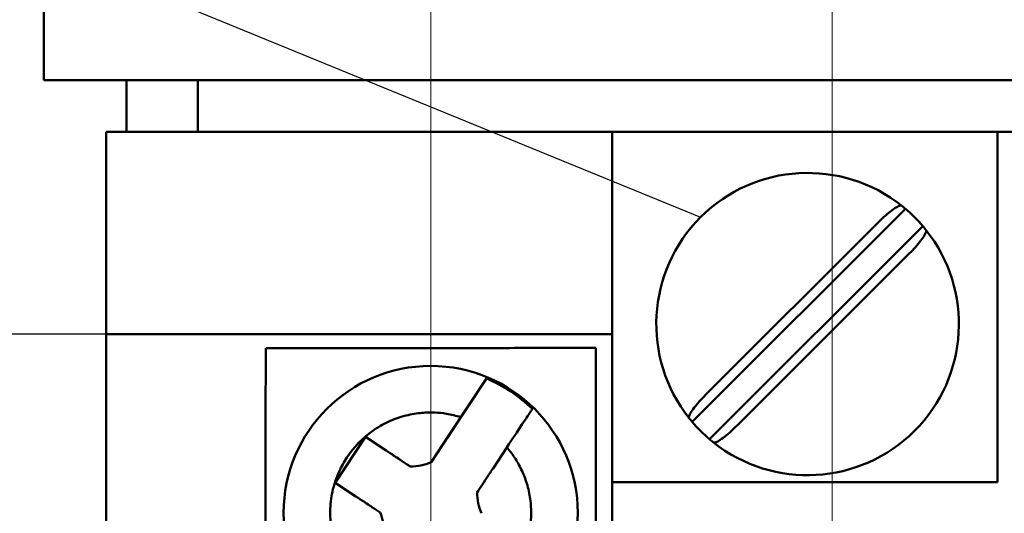
# Model space of a CAD drawing. Units: millimetres. Extents: x 2171 to 2591, y 1134 to 1431.
# Drawn here: x 2521 to 2539, y 1360 to 1369 of the extents above; entities that cross this region are included whole.
import ezdxf
from ezdxf.lldxf.tags import DXFTag

# ---------------------------------------------------------------- set-up
doc = ezdxf.new("R2010")
doc.units = ezdxf.units.MM
doc.linetypes.add('CENTER', pattern=[10.16, 6.35, -1.27, 1.27, -1.27])
for name, color, linetype, lineweight in [('help', 4, 'New Line1', 25), ('main', 5, 'Continuous', 50), ('size', 7, 'Continuous', 20), ('ОСЕВЫЕ', 1, 'CENTER', 15)]:
    doc.layers.add(name, color=color, linetype=linetype, lineweight=lineweight)
doc.styles.add('GOST', font='GOST.shx', dxfattribs={"width": 0.8, "oblique": 15})
tags = doc.linetypes.add('New Line1', pattern=[0.8, 0.5, -0.3]).pattern_tags.tags
tags[6:7] = [DXFTag(74, 4), DXFTag(75, 0), DXFTag(340, '0'), DXFTag(46, 1.0), DXFTag(50, 0.0), DXFTag(44, 0.0), DXFTag(45, 0.0)]
tags[4:5] = [DXFTag(74, 4), DXFTag(75, 0), DXFTag(340, '0'), DXFTag(46, 1.0), DXFTag(50, 0.0), DXFTag(44, 0.0), DXFTag(45, 0.0)]
doc.dimstyles.new('GOST', dxfattribs={"dimscale": 0, "dimtxt": 3.5, "dimasz": 4, "dimexe": 1.25, "dimexo": 0, "dimtad": 1, "dimdec": 1, "dimrnd": 0.5, "dimtxsty": 'GOST', "dimcen": 5, "dimclrd": 256, "dimclre": 256, "dimclrt": 256, "dimadec": 1, "dimazin": 2, "dimtfac": 1, "dimtdec": 4, "dimtmove": 0, "dimatfit": 3, "dimfxl": 0, "dimtolj": 1, "dimtzin": 0, "dimlwd": -1, "dimlwe": -1, "dimarcsym": 0})

# ---------------------------------------------------------------- blocks, each defined once
blk = doc.blocks.new('_Oblique')
at = {"color": 0, "linetype": 'ByBlock', "lineweight": -2}
blk.add_line((-0.5, -0.5), (0.5, 0.5), dxfattribs=at)
blk = doc.blocks.new('*D183')
at = {"layer": 'Defpoints', "color": 0}
for p in [(2528.67, 1396.829), (2505.137, 1386.865), (2528.67, 1359.754)]:
    blk.add_point(p, dxfattribs=at)
at = {"layer": 'size', "ltscale": 5}
for p, q in [((2505.137, 1386.865), (2505.137, 1398.079)), ((2528.67, 1359.754), (2528.67, 1398.079)), ((2509.137, 1396.829), (2528.67, 1396.829))]:
    blk.add_line(p, q, dxfattribs=at)
at = {"layer": 'size'}
blk.add_solid([(2509.137, 1397.496), (2509.137, 1396.163), (2505.137, 1396.829)], dxfattribs=at)
at = {"layer": 'size', "xscale": 4, "yscale": 4, "zscale": 4}
blk.add_blockref('_Oblique', (2528.67, 1396.829), dxfattribs=at)
at = {"layer": 'size', "linetype": 'ByBlock', "insert": (2518.904, 1399.467), "char_height": 3.5, "attachment_point": 5, "style": 'GOST'}
blk.add_mtext('\\A1;23,5', dxfattribs=at)
blk = doc.blocks.new('*D184')
at = {"layer": 'Defpoints', "color": 0}
for p in [(2535.97, 1396.829), (2528.67, 1359.754), (2535.97, 1356.144)]:
    blk.add_point(p, dxfattribs=at)
at = {"layer": 'size', "ltscale": 5}
for p, q in [((2528.67, 1359.754), (2528.67, 1398.079)), ((2535.97, 1356.144), (2535.97, 1398.079)), ((2528.67, 1396.829), (2531.97, 1396.829))]:
    blk.add_line(p, q, dxfattribs=at)
at = {"layer": 'size'}
blk.add_solid([(2531.97, 1396.163), (2531.97, 1397.496), (2535.97, 1396.829)], dxfattribs=at)
at = {"layer": 'size', "xscale": 4, "yscale": 4, "zscale": 4, "rotation": 180}
blk.add_blockref('_Oblique', (2528.67, 1396.829), dxfattribs=at)
at = {"layer": 'size', "linetype": 'ByBlock', "insert": (2532.758, 1399.467), "char_height": 3.5, "attachment_point": 5, "style": 'GOST'}
blk.add_mtext('\\A1;7,3', dxfattribs=at)

msp = doc.modelspace()

# ---------------------------------------------------------------- linework, layer by layer
at = {"layer": 'help', "linetype": 'ByBlock', "ltscale": 5}
msp.add_line((2500.211, 1379.004), (2533.575, 1365.333), dxfattribs=at)
at = {"layer": 'help', "ltscale": 5}
msp.add_line((2522.77, 1363.204), (2507.827, 1363.204), dxfattribs=at)
at = {"layer": 'main'}
for p, q in [((2521.637, 1367.825), (2521.637, 1386.865)), ((2521.799, 1367.825), (2521.637, 1367.825)), ((2541.137, 1367.825), (2521.799, 1367.825)), ((2523.139, 1366.889), (2523.139, 1367.825)), ((2524.439, 1367.825), (2524.439, 1366.889)), ((2522.77, 1366.889), (2522.77, 1363.204)), ((2523.77, 1366.889), (2522.77, 1366.889)), ((2531.97, 1366.889), (2523.77, 1366.889)), ((2531.97, 1366.889), (2531.97, 1360.514)), ((2538.97, 1366.889), (2531.97, 1366.889)), ((2540.97, 1366.889), (2538.97, 1366.889)), ((2538.97, 1360.514), (2538.97, 1366.889)), ((2537.3, 1365.485), (2533.424, 1361.609)), ((2536.803, 1365.237), (2533.671, 1362.106)), ((2533.74, 1361.293), (2537.616, 1365.169)), ((2534.237, 1361.54), (2537.368, 1364.672)), ((2531.97, 1363.204), (2522.77, 1363.204)), ((2522.77, 1363.204), (2523.77, 1363.204)), ((2522.77, 1363.204), (2522.77, 1356.704)), ((2531.97, 1363.204), (2523.77, 1363.204)), ((2531.67, 1362.804), (2531.67, 1360.45)), ((2529.683, 1362.396), (2528.996, 1361.356)), ((2528.969, 1361.314), (2529.22, 1361.696)), ((2527.485, 1361.335), (2526.934, 1360.5)), ((2528.298, 1360.798), (2527.485, 1361.335)), ((2527.485, 1361.335), (2527.86, 1361.087)), ((2528.996, 1361.356), (2528.684, 1360.883)), ((2530.055, 1361.145), (2529.803, 1360.763)), ((2528.684, 1360.883), (2528.679, 1360.875)), ((2528.3, 1360.797), (2528.298, 1360.798)), ((2527.309, 1360.253), (2526.934, 1360.5)), ((2531.97, 1360.514), (2531.97, 1359.394)), ((2532.97, 1360.514), (2531.97, 1360.514)), ((2532.97, 1360.514), (2538.97, 1360.514))]:
    msp.add_line(p, q, dxfattribs=at)
msp.add_circle((2528.67, 1359.954), 2.673, dxfattribs=at)
for centre, radius, start, end in [((2535.52, 1363.389), 2.75, 51.5111, 218.4889), ((2535.52, 1363.389), 2.75, 49.6653, 51.5111), ((2535.52, 1363.389), 2.75, 40.3347, 49.6653), ((2535.52, 1363.389), 2.75, 38.4889, 40.3347), ((2535.52, 1363.389), 2.75, 231.5111, 38.4889), ((2528.67, 1359.954), 2.644, 45.6741, 67.4767), ((2535.52, 1363.389), 2.75, 218.4889, 220.3347), ((2535.52, 1363.389), 2.75, 220.3347, 229.6653), ((2535.52, 1363.389), 2.75, 229.6653, 231.5111), ((2528.301, 1361.755), 0.958, 269.9207, 293.23), ((2530.471, 1360.323), 0.958, 179.9207, 203.23), ((2526.869, 1359.585), 0.958, 359.9207, 23.23)]:
    msp.add_arc(centre, radius, start, end, dxfattribs=at)
for points, knots in [([(2537.231, 1365.541), (2537.219, 1365.543), (2537.195, 1365.548), (2537.112, 1365.502), (2537.003, 1365.421), (2536.894, 1365.327), (2536.827, 1365.262), (2536.803, 1365.237)], [0, 0, 0, 0, 0.216128, 0.432423, 0.650692, 0.870009, 1, 1, 1, 1]), ([(2537.368, 1364.672), (2537.377, 1364.681), (2537.426, 1364.73), (2537.512, 1364.823), (2537.604, 1364.939), (2537.664, 1365.033), (2537.681, 1365.083), (2537.674, 1365.097), (2537.672, 1365.1)], [0, 0, 0, 0, 0.0486, 0.260524, 0.477087, 0.696083, 0.915047, 1, 1, 1, 1]), ([(2525.673, 1362.95), (2525.673, 1362.852), (2525.672, 1362.657), (2525.671, 1362.362), (2525.669, 1362.067), (2525.668, 1361.772), (2525.667, 1361.324), (2525.666, 1360.72), (2525.664, 1359.957), (2525.666, 1359.193), (2525.667, 1358.521), (2525.669, 1357.941), (2525.671, 1357.447), (2525.673, 1357.122), (2525.674, 1356.958)], [0, 0, 0, 0, 0.050885, 0.101146, 0.15092, 0.200363, 0.24965, 0.374879, 0.499334, 0.624444, 0.749999, 0.831905, 0.914999, 1, 1, 1, 1]), ([(2531.67, 1362.954), (2531.592, 1362.954), (2531.435, 1362.955), (2531.19, 1362.956), (2530.903, 1362.956), (2530.569, 1362.955), (2530.082, 1362.953), (2529.448, 1362.951), (2528.699, 1362.95), (2527.923, 1362.95), (2527.258, 1362.949), (2526.672, 1362.95), (2526.177, 1362.95), (2525.844, 1362.95), (2525.673, 1362.95)], [0, 0, 0, 0, 0.040371, 0.081908, 0.125564, 0.186137, 0.250134, 0.368351, 0.499703, 0.618676, 0.749908, 0.828585, 0.912006, 1, 1, 1, 1]), ([(2531.67, 1356.954), (2531.67, 1357.056), (2531.67, 1357.253), (2531.67, 1357.537), (2531.67, 1357.797), (2531.67, 1358.032), (2531.67, 1358.24), (2531.67, 1358.515), (2531.669, 1358.828), (2531.67, 1359.208), (2531.67, 1359.506), (2531.67, 1359.761), (2531.67, 1359.952), (2531.67, 1360.143), (2531.67, 1360.398), (2531.67, 1360.696), (2531.669, 1361.076), (2531.671, 1361.459), (2531.67, 1361.902), (2531.67, 1362.398), (2531.67, 1362.757), (2531.67, 1362.954)], [0, 0, 0, 0, 0.0529749, 0.101397, 0.1452555, 0.184547, 0.2192736, 0.2494423, 0.3218354, 0.3744829, 0.4370828, 0.4684039, 0.4997284, 0.5310438, 0.5623482, 0.6249397, 0.6776516, 0.7500675, 0.8151234, 0.8984444, 1, 1, 1, 1]), ([(2529.22, 1361.696), (2529.319, 1361.845), (2529.416, 1361.992), (2529.574, 1362.231), (2529.632, 1362.32), (2529.658, 1362.359)], [0, 0, 0, 0, 0.5, 0.5, 1, 1, 1, 1]), ([(2529.658, 1362.359), (2529.663, 1362.366), (2529.672, 1362.38), (2529.679, 1362.391), (2529.683, 1362.396)], [0, 0, 0, 0, 0.496738, 1, 1, 1, 1]), ([(2533.671, 1362.106), (2533.662, 1362.097), (2533.613, 1362.047), (2533.528, 1361.954), (2533.435, 1361.838), (2533.376, 1361.744), (2533.359, 1361.694), (2533.366, 1361.681), (2533.367, 1361.677)], [0, 0, 0, 0, 0.0486001, 0.2605235, 0.4770858, 0.6960816, 0.9150456, 1, 1, 1, 1]), ([(2527.285, 1358.763), (2527.261, 1358.792), (2527.212, 1358.851), (2527.119, 1358.982), (2527.014, 1359.169), (2526.914, 1359.422), (2526.853, 1359.701), (2526.834, 1360.009), (2526.874, 1360.352), (2526.983, 1360.68), (2527.201, 1361.078), (2527.51, 1361.396), (2527.891, 1361.616), (2528.183, 1361.723), (2528.42, 1361.767), (2528.608, 1361.781), (2528.768, 1361.781), (2528.978, 1361.76), (2529.132, 1361.719), (2529.22, 1361.696)], [0, 0, 0, 0, 0.023971, 0.048689, 0.101752, 0.160328, 0.221117, 0.282422, 0.356069, 0.439205, 0.500304, 0.643936, 0.713075, 0.778886, 0.840725, 0.866285, 0.898271, 0.942223, 1, 1, 1, 1]), ([(2530.493, 1361.808), (2530.467, 1361.769), (2530.409, 1361.681), (2530.25, 1361.441), (2530.154, 1361.294), (2530.055, 1361.145)], [0, 0, 0, 0, 0.5, 0.5, 1, 1, 1, 1]), ([(2530.517, 1361.845), (2530.514, 1361.84), (2530.507, 1361.83), (2530.497, 1361.815), (2530.493, 1361.808)], [0, 0, 0, 0, 0.503262, 1, 1, 1, 1]), ([(2533.808, 1361.236), (2533.82, 1361.234), (2533.844, 1361.23), (2533.928, 1361.276), (2534.037, 1361.356), (2534.146, 1361.451), (2534.212, 1361.516), (2534.237, 1361.54)], [0, 0, 0, 0, 0.2161272, 0.4324238, 0.6506939, 0.8700094, 1, 1, 1, 1]), ([(2528.679, 1360.875), (2528.707, 1360.917), (2528.737, 1360.963), (2528.794, 1361.049), (2528.814, 1361.08), (2528.854, 1361.141), (2528.869, 1361.163), (2528.897, 1361.205), (2528.907, 1361.221), (2528.933, 1361.26), (2528.95, 1361.285), (2528.969, 1361.314)], [0, 0, 0, 0, 0.5, 0.5, 0.75, 0.75, 0.875, 0.875, 0.9375, 0.9375, 1, 1, 1, 1]), ([(2527.86, 1361.087), (2527.889, 1361.068), (2527.915, 1361.051), (2527.954, 1361.025), (2527.97, 1361.015), (2528.013, 1360.987), (2528.034, 1360.972), (2528.094, 1360.933), (2528.126, 1360.912), (2528.211, 1360.855), (2528.257, 1360.825), (2528.3, 1360.797)], [0, 0, 0, 0, 0.0625, 0.0625, 0.125, 0.125, 0.25, 0.25, 0.5, 0.5, 1, 1, 1, 1]), ([(2530.055, 1361.145), (2530.079, 1361.116), (2530.127, 1361.056), (2530.221, 1360.926), (2530.326, 1360.739), (2530.426, 1360.485), (2530.486, 1360.207), (2530.505, 1359.898), (2530.466, 1359.555), (2530.356, 1359.228), (2530.139, 1358.829), (2529.83, 1358.512), (2529.449, 1358.292), (2529.157, 1358.185), (2528.919, 1358.14), (2528.732, 1358.127), (2528.572, 1358.127), (2528.362, 1358.147), (2528.207, 1358.189), (2528.119, 1358.212)], [0, 0, 0, 0, 0.023971, 0.048689, 0.101752, 0.160328, 0.221117, 0.282422, 0.356069, 0.439205, 0.500304, 0.643936, 0.713075, 0.778886, 0.840725, 0.866285, 0.898271, 0.942223, 1, 1, 1, 1]), ([(2529.803, 1360.763), (2529.784, 1360.734), (2529.767, 1360.709), (2529.741, 1360.67), (2529.731, 1360.654), (2529.703, 1360.611), (2529.688, 1360.589), (2529.649, 1360.529), (2529.628, 1360.498), (2529.572, 1360.412), (2529.541, 1360.367), (2529.513, 1360.324)], [0, 0, 0, 0, 0.0625, 0.0625, 0.125, 0.125, 0.25, 0.25, 0.5, 0.5, 1, 1, 1, 1]), ([(2527.749, 1359.963), (2527.706, 1359.991), (2527.66, 1360.021), (2527.574, 1360.078), (2527.543, 1360.098), (2527.483, 1360.138), (2527.461, 1360.153), (2527.418, 1360.181), (2527.403, 1360.191), (2527.363, 1360.217), (2527.338, 1360.234), (2527.309, 1360.253)], [0, 0, 0, 0, 0.5, 0.5, 0.75, 0.75, 0.875, 0.875, 0.9375, 0.9375, 1, 1, 1, 1])]:
    msp.add_open_spline(points, degree=3, knots=knots, dxfattribs=at)
at = {"layer": 'ОСЕВЫЕ', "ltscale": 5}
msp.add_line((2528.67, 1356.154), (2528.67, 1363.354), dxfattribs=at)

# ---------------------------------------------------------------- dimensions: what is measured, and where the dimension line sits
at = {"layer": 'size', "ltscale": 5}
dim = msp.add_linear_dim(base=(2528.67, 1396.829), p1=(2505.137, 1386.865), p2=(2528.67, 1359.754), dimstyle='GOST', override={"dimscale": 1, "dimtxsty": 'GOST', "dimblk2": 'Oblique', "dimsah": 1}, dxfattribs=at)
dim.commit()
dim.dimension.update_dxf_attribs({"geometry": '*D183', "text_midpoint": (2518.904, 1399.467)})
at = {"layer": 'size', "linetype": 'ByBlock', "ltscale": 5}
dim = msp.add_linear_dim(base=(2535.97, 1396.829), p1=(2528.67, 1359.754), p2=(2535.97, 1356.144), dimstyle='GOST', override={"dimscale": 1, "dimrnd": 0, "dimtxsty": 'GOST', "dimblk1": 'Oblique', "dimsah": 1}, dxfattribs=at)
dim.commit()
dim.dimension.update_dxf_attribs({"geometry": '*D184', "text_midpoint": (2532.758, 1396.829), "dimtype": 160})

doc.saveas('drawing.dxf')
